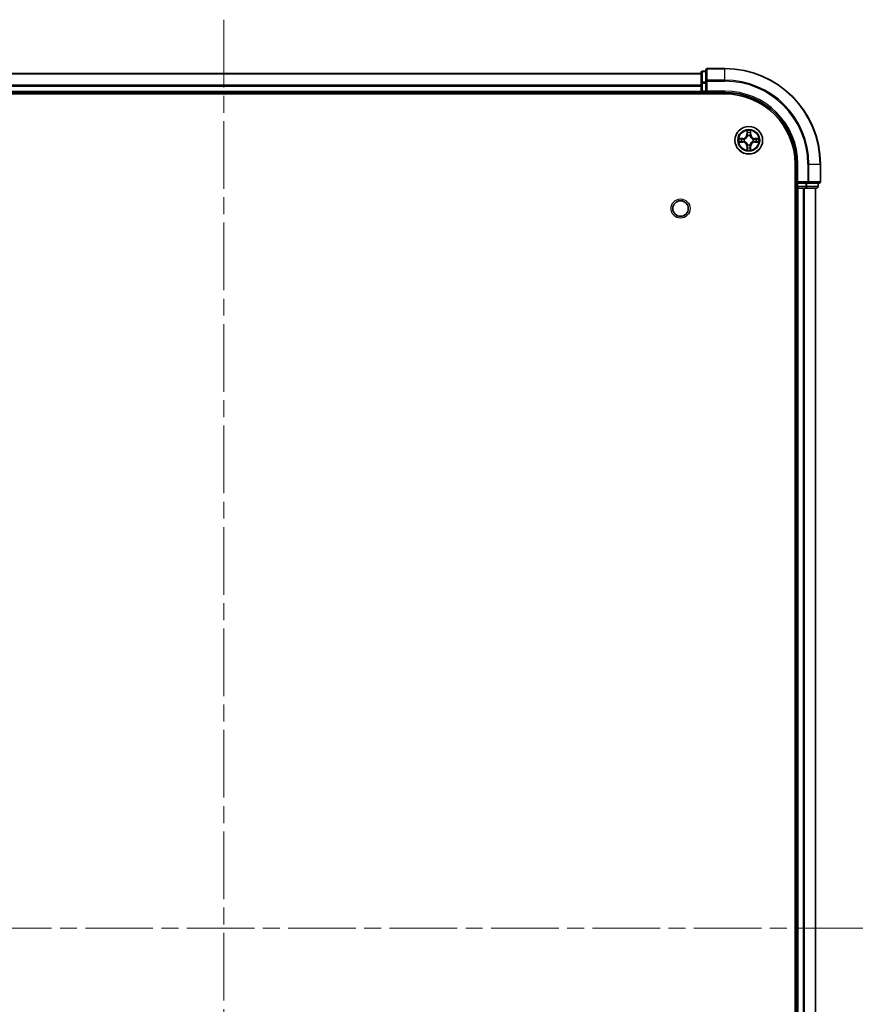
# Model space of a CAD drawing. Units: millimetres. Extents: x 0 to 6903, y 0 to 1264.
# Drawn here: x 1670 to 1848, y 206 to 412 of the extents above; entities that cross this region are included whole.
import ezdxf

# ---------------------------------------------------------------- set-up
doc = ezdxf.new("R2010")
doc.units = ezdxf.units.MM
doc.header["$LTSCALE"] = 2.5
doc.linetypes.add('CHAIN', pattern=[0.3543, 0.2362, -0.0295, 0.0591, -0.0295])
for name, color, linetype, lineweight in [('Centerline (ISO)', 131, 'Continuous', 18), ('Visible (ISO)', 7, 'Continuous', 35), ('Visible Narrow (ISO)', 7, 'Continuous', 25)]:
    doc.layers.add(name, color=color, linetype=linetype, lineweight=lineweight)

msp = doc.modelspace()

# ---------------------------------------------------------------- linework, layer by layer
at = {"layer": 'Centerline (ISO)', "linetype": 'CHAIN', "ltscale": 23.990969}
for p, q in [((1712.9466, 412.3902), (1712.9466, 31.8902)), ((1577.6966, 222.1402), (1848.1966, 222.1402))]:
    msp.add_line(p, q, dxfattribs=at)
at = {"layer": 'Visible (ISO)'}
for p, q in [((1817.9466, 402.1402), (1814.2466, 402.1402)), ((1612.9466, 401.1402), (1812.9466, 401.1402)), ((1812.9466, 401.3402), (1812.9466, 399.0989)), ((1813.9466, 401.6402), (1813.2466, 401.6402)), ((1813.9466, 401.8402), (1813.9466, 399.4997)), ((1812.9466, 399.0989), (1812.9466, 397.4402)), ((1812.9466, 398.4997), (1812.9466, 397.4402)), ((1813.9466, 399.4997), (1813.9466, 399.0989)), ((1813.9466, 397.4402), (1813.9466, 399.0989)), ((1607.9466, 396.8402), (1817.9466, 396.8402)), ((1612.9466, 397.1402), (1812.9466, 397.1402)), ((1812.9466, 397.1402), (1812.9466, 397.4402)), ((1812.9466, 397.1402), (1812.9466, 396.8402)), ((1813.2466, 397.1402), (1813.9466, 397.1402)), ((1813.9466, 397.1402), (1814.2466, 397.4402)), ((1813.9466, 397.4402), (1813.9466, 397.1402)), ((1813.9466, 397.1402), (1817.9466, 397.1402)), ((1832.6466, 382.1402), (1832.6466, 62.1402)), ((1832.9466, 382.1402), (1832.9466, 378.1402)), ((1837.9466, 378.4402), (1837.9466, 382.1402)), ((1833.2466, 378.4402), (1832.9466, 378.1402)), ((1832.9466, 378.1402), (1832.9466, 377.4402)), ((1832.9466, 378.1402), (1833.2466, 378.1402)), ((1834.9052, 378.1402), (1833.2466, 378.1402)), ((1834.9052, 378.1402), (1835.306, 378.1402)), ((1835.306, 378.1402), (1837.6466, 378.1402)), ((1837.4466, 377.4402), (1837.4466, 378.1402)), ((1832.6466, 377.1402), (1832.9466, 377.1402)), ((1832.9466, 377.1402), (1832.9466, 67.1402)), ((1833.2466, 377.1402), (1832.9466, 377.1402)), ((1833.2466, 377.1402), (1834.306, 377.1402)), ((1834.5296, 377.1402), (1834.306, 377.1402)), ((1834.5296, 377.1402), (1834.9052, 377.1402)), ((1834.9052, 377.1402), (1837.1466, 377.1402)), ((1836.9466, 377.1402), (1836.9466, 67.1402))]:
    msp.add_line(p, q, dxfattribs=at)
for centre, radius in [((1822.9466, 387.1402), 2.9), ((1808.6466, 372.8402), 1.621)]:
    msp.add_circle(centre, radius, dxfattribs=at)
for centre, radius, start, end in [((1814.2466, 401.8402), 0.3, 90, 180), ((1817.9466, 382.1402), 20, 0, 90), ((1813.2466, 401.3402), 0.3, 90, 180), ((1813.2466, 397.4402), 0.3, 180, 270), ((1817.9466, 382.1402), 15, 0, 90), ((1817.9466, 382.1402), 14.7, 0, 90), ((1822.9466, 387.1402), 1.2295, 102.936595, 102.938396), ((1822.9466, 387.1402), 1.2295, 100.812717, 100.813267), ((1822.9466, 387.1402), 1.2295, 79.186733, 79.187283), ((1822.9466, 387.1402), 1.2295, 77.061604, 77.063405), ((1822.9466, 387.1402), 1.2295, 169.186733, 169.187283), ((1822.9466, 387.1402), 1.2295, 190.812717, 190.813267), ((1822.9466, 387.1402), 1.2295, 167.061604, 167.063405), ((1822.9466, 387.1402), 1.2295, 192.936595, 192.938396), ((1822.9466, 387.1402), 1.2295, 257.061604, 257.063405), ((1822.9466, 387.1402), 1.2295, 259.186733, 259.187283), ((1822.9466, 387.1402), 1.2295, 280.812717, 280.813267), ((1822.9466, 387.1402), 1.2295, 282.936595, 282.938396), ((1822.9466, 387.1402), 1.2295, 12.936595, 12.938396), ((1822.9466, 387.1402), 1.2295, 347.061604, 347.063405), ((1822.9466, 387.1402), 1.2295, 10.812717, 10.813267), ((1822.9466, 387.1402), 1.2295, 349.186733, 349.187283), ((1833.2466, 377.4402), 0.3, 180, 270), ((1837.1466, 377.4402), 0.3, 270, 0), ((1837.6466, 378.4402), 0.3, 270, 0)]:
    msp.add_arc(centre, radius, start, end, dxfattribs=at)
for points, knots in [([(1822.646, 388.8989), (1822.644, 388.9803), (1822.598, 389.0715), (1822.557, 389.1611), (1822.5565, 389.162), (1822.5561, 389.1629)], [0, 0, 0, 0, 0.0320559737, 0.0320559737, 0.0323943032, 0.0323943032, 0.0323943032, 0.0323943032]), ([(1822.5561, 389.1629), (1822.5563, 389.1619), (1822.5565, 389.1609), (1822.5587, 389.1505), (1822.5607, 389.1411), (1822.5627, 389.1316)], [-0.03239430317, -0.03239430317, -0.03239430317, -0.03239430317, -0.03205597372, -0.03205597372, -0.02897275834, -0.02897275834, -0.02897275834, -0.02897275834]), ([(1823.337, 389.1629), (1823.3366, 389.162), (1823.3361, 389.1611), (1823.3354, 389.1595), (1823.3351, 389.1588), (1823.3348, 389.1581)], [-0.000338329447, -0.000338329447, -0.000338329447, -0.000338329447, 0, 0, 0.000241517914, 0.000241517914, 0.000241517914, 0.000241517914]), ([(1823.3359, 389.1578), (1823.3361, 389.1585), (1823.3362, 389.1592), (1823.3366, 389.1609), (1823.3368, 389.1619), (1823.337, 389.1629)], [-0.000230599076, -0.000230599076, -0.000230599076, -0.000230599076, 0, 0, 0.000338329447, 0.000338329447, 0.000338329447, 0.000338329447]), ([(1820.929, 387.5296), (1820.9283, 387.5297), (1820.9276, 387.5299), (1820.9259, 387.5302), (1820.9249, 387.5305), (1820.9238, 387.5307)], [-0.000230599076, -0.000230599076, -0.000230599076, -0.000230599076, 0, 0, 0.000338329447, 0.000338329447, 0.000338329447, 0.000338329447]), ([(1820.9238, 387.5307), (1820.9248, 387.5302), (1820.9257, 387.5298), (1820.9273, 387.5291), (1820.928, 387.5288), (1820.9286, 387.5285)], [-0.000338329447, -0.000338329447, -0.000338329447, -0.000338329447, 0, 0, 0.000241517914, 0.000241517914, 0.000241517914, 0.000241517914]), ([(1821.1878, 386.8397), (1821.1065, 386.8376), (1821.0153, 386.7917), (1820.9257, 386.7506), (1820.9248, 386.7502), (1820.9238, 386.7498)], [0, 0, 0, 0, 0.0320559737, 0.0320559737, 0.0323943032, 0.0323943032, 0.0323943032, 0.0323943032]), ([(1820.9238, 386.7498), (1820.9249, 386.75), (1820.9259, 386.7502), (1820.9363, 386.7524), (1820.9457, 386.7544), (1820.9551, 386.7563)], [-0.03239430317, -0.03239430317, -0.03239430317, -0.03239430317, -0.03205597372, -0.03205597372, -0.02897275834, -0.02897275834, -0.02897275834, -0.02897275834]), ([(1824.7053, 387.4408), (1824.7866, 387.4428), (1824.8778, 387.4888), (1824.9674, 387.5298), (1824.9683, 387.5302), (1824.9693, 387.5307)], [0, 0, 0, 0, 0.0320559737, 0.0320559737, 0.0323943032, 0.0323943032, 0.0323943032, 0.0323943032]), ([(1824.9693, 387.5307), (1824.9682, 387.5305), (1824.9672, 387.5302), (1824.9568, 387.5281), (1824.9474, 387.5261), (1824.938, 387.5241)], [-0.03239430317, -0.03239430317, -0.03239430317, -0.03239430317, -0.03205597372, -0.03205597372, -0.02897275834, -0.02897275834, -0.02897275834, -0.02897275834]), ([(1824.9641, 386.7509), (1824.9648, 386.7507), (1824.9655, 386.7506), (1824.9672, 386.7502), (1824.9682, 386.75), (1824.9693, 386.7498)], [-0.000230599076, -0.000230599076, -0.000230599076, -0.000230599076, 0, 0, 0.000338329447, 0.000338329447, 0.000338329447, 0.000338329447]), ([(1824.9693, 386.7498), (1824.9683, 386.7502), (1824.9674, 386.7506), (1824.9658, 386.7514), (1824.9651, 386.7517), (1824.9645, 386.752)], [-0.000338329447, -0.000338329447, -0.000338329447, -0.000338329447, 0, 0, 0.000241517914, 0.000241517914, 0.000241517914, 0.000241517914]), ([(1822.5572, 385.1227), (1822.557, 385.122), (1822.5569, 385.1213), (1822.5565, 385.1196), (1822.5563, 385.1185), (1822.5561, 385.1175)], [-0.000230599076, -0.000230599076, -0.000230599076, -0.000230599076, 0, 0, 0.000338329447, 0.000338329447, 0.000338329447, 0.000338329447]), ([(1822.5561, 385.1175), (1822.5565, 385.1184), (1822.557, 385.1194), (1822.5577, 385.121), (1822.558, 385.1216), (1822.5583, 385.1223)], [-0.000338329447, -0.000338329447, -0.000338329447, -0.000338329447, 0, 0, 0.000241517914, 0.000241517914, 0.000241517914, 0.000241517914]), ([(1823.2471, 385.3815), (1823.2491, 385.3001), (1823.2951, 385.209), (1823.3361, 385.1194), (1823.3366, 385.1184), (1823.337, 385.1175)], [0, 0, 0, 0, 0.0320559737, 0.0320559737, 0.0323943032, 0.0323943032, 0.0323943032, 0.0323943032]), ([(1823.337, 385.1175), (1823.3368, 385.1185), (1823.3366, 385.1196), (1823.3344, 385.13), (1823.3324, 385.1394), (1823.3304, 385.1488)], [-0.03239430317, -0.03239430317, -0.03239430317, -0.03239430317, -0.03205597372, -0.03205597372, -0.02897275834, -0.02897275834, -0.02897275834, -0.02897275834])]:
    msp.add_open_spline(points, degree=3, knots=knots, dxfattribs=at)
for points in [[(1822.5627, 389.1316), (1822.5813, 389.0431), (1822.5999, 388.9533), (1822.6009, 388.8726)], [(1820.9551, 386.7563), (1821.0437, 386.775), (1821.1335, 386.7936), (1821.2142, 386.7945)], [(1824.938, 387.5241), (1824.8494, 387.5055), (1824.7596, 387.4868), (1824.6789, 387.4859)], [(1823.3304, 385.1488), (1823.3118, 385.2374), (1823.2932, 385.3272), (1823.2922, 385.4078)]]:
    msp.add_open_spline(points, degree=3, dxfattribs=at)
at = {"layer": 'Visible Narrow (ISO)'}
for p, q in [((1814.2466, 402.1402), (1814.2466, 402.0707)), ((1817.9466, 402.0707), (1817.9466, 402.1402)), ((1612.9466, 401.0707), (1812.9466, 401.0707)), ((1813.2466, 401.6402), (1813.2466, 401.5707)), ((1813.2466, 399.3293), (1813.2466, 401.5707)), ((1813.2466, 401.5707), (1813.9466, 401.5707)), ((1814.2466, 399.7302), (1814.2466, 402.0707)), ((1814.2466, 402.0707), (1817.9466, 402.0707)), ((1817.9466, 399.7302), (1817.9466, 402.0707)), ((1612.9466, 398.7302), (1812.9466, 398.7302)), ((1612.9466, 398.4997), (1812.9466, 398.4997)), ((1812.9466, 399.0989), (1813.2466, 399.0989)), ((1813.2466, 399.3293), (1813.2466, 399.0989)), ((1813.9466, 399.3293), (1813.2466, 399.3293)), ((1813.2466, 397.4402), (1813.2466, 399.0989)), ((1813.2466, 399.0989), (1813.9466, 399.0989)), ((1813.9466, 399.4997), (1814.2466, 399.4997)), ((1814.2466, 399.7302), (1814.2466, 399.4997)), ((1817.9466, 399.7302), (1814.2466, 399.7302)), ((1814.2466, 397.4402), (1814.2466, 399.4997)), ((1814.2466, 399.4997), (1817.9466, 399.4997)), ((1817.9466, 399.7302), (1817.9466, 399.4997)), ((1612.9466, 397.4402), (1812.9466, 397.4402)), ((1812.9466, 397.4402), (1813.2466, 397.4402)), ((1813.2466, 397.4402), (1813.2466, 397.1402)), ((1813.9466, 397.4402), (1813.2466, 397.4402)), ((1813.2466, 396.8402), (1813.2466, 397.1402)), ((1817.9466, 397.4402), (1814.2466, 397.4402)), ((1817.9466, 397.4402), (1817.9466, 397.1402)), ((1822.5561, 389.1629), (1822.5425, 388.3834)), ((1822.5923, 388.3826), (1822.5425, 388.3834)), ((1822.5923, 388.3826), (1822.6009, 388.8726)), ((1822.5923, 388.3826), (1822.6649, 388.3813)), ((1822.6163, 388.6832), (1822.6649, 388.3813)), ((1822.7054, 388.0565), (1822.7, 388.0771)), ((1823.1931, 388.0771), (1823.1877, 388.0565)), ((1823.2282, 388.3813), (1823.2768, 388.6832)), ((1823.3008, 388.3826), (1823.2282, 388.3813)), ((1823.2922, 388.8726), (1823.3008, 388.3826)), ((1823.3008, 388.3826), (1823.3506, 388.3834)), ((1823.3506, 388.3834), (1823.337, 389.1629)), ((1821.7034, 387.5443), (1820.9238, 387.5307)), ((1820.9238, 386.7498), (1821.7034, 386.7362)), ((1821.2142, 387.4859), (1821.7042, 387.4945)), ((1821.7042, 386.786), (1821.2142, 386.7945)), ((1821.7055, 387.4218), (1821.4036, 387.4705)), ((1821.4036, 386.81), (1821.7055, 386.8586)), ((1821.7042, 387.4945), (1821.7034, 387.5443)), ((1821.7042, 386.786), (1821.7034, 386.7362)), ((1821.7042, 387.4945), (1821.7055, 387.4218)), ((1821.7042, 386.786), (1821.7055, 386.8586)), ((1822.0096, 387.3867), (1822.0303, 387.3813)), ((1822.0303, 386.8991), (1822.0096, 386.8937)), ((1822.5923, 385.8979), (1822.5425, 385.897)), ((1822.5425, 385.897), (1822.5561, 385.1175)), ((1822.5923, 385.8979), (1822.6649, 385.8992)), ((1822.6009, 385.4078), (1822.5923, 385.8979)), ((1822.6649, 385.8992), (1822.6163, 385.5973)), ((1822.7, 386.2033), (1822.7054, 386.2239)), ((1823.1877, 386.2239), (1823.1931, 386.2033)), ((1823.2768, 385.5973), (1823.2282, 385.8992)), ((1823.3008, 385.8979), (1823.2282, 385.8992)), ((1823.3008, 385.8979), (1823.2922, 385.4078)), ((1823.3008, 385.8979), (1823.3506, 385.897)), ((1823.337, 385.1175), (1823.3506, 385.897)), ((1823.8628, 387.3813), (1823.8835, 387.3867)), ((1823.8835, 386.8937), (1823.8628, 386.8991)), ((1824.1889, 387.4945), (1824.1876, 387.4218)), ((1824.4895, 387.4705), (1824.1876, 387.4218)), ((1824.1876, 386.8586), (1824.4895, 386.81)), ((1824.1889, 386.786), (1824.1876, 386.8586)), ((1824.1889, 387.4945), (1824.1898, 387.5443)), ((1824.1889, 387.4945), (1824.6789, 387.4859)), ((1824.6789, 386.7945), (1824.1889, 386.786)), ((1824.1889, 386.786), (1824.1898, 386.7362)), ((1824.9693, 387.5307), (1824.1898, 387.5443)), ((1824.1898, 386.7362), (1824.9693, 386.7498)), ((1833.2466, 382.1402), (1832.9466, 382.1402)), ((1833.2466, 378.4402), (1833.2466, 382.1402)), ((1835.306, 382.1402), (1835.306, 378.4402)), ((1835.5365, 382.1402), (1835.306, 382.1402)), ((1835.5365, 378.4402), (1835.5365, 382.1402)), ((1835.5365, 382.1402), (1837.877, 382.1402)), ((1837.877, 382.1402), (1837.877, 378.4402)), ((1837.877, 382.1402), (1837.9466, 382.1402)), ((1832.9466, 377.4402), (1832.6466, 377.4402)), ((1832.9466, 377.4402), (1833.2466, 377.4402)), ((1835.306, 378.4402), (1833.2466, 378.4402)), ((1833.2466, 377.4402), (1833.2466, 378.1402)), ((1833.2466, 377.4402), (1833.2466, 377.1402)), ((1834.9052, 377.4402), (1833.2466, 377.4402)), ((1834.9052, 378.1402), (1834.9052, 377.4402)), ((1834.9052, 377.4402), (1834.9052, 377.1402)), ((1834.9052, 377.4402), (1835.1357, 377.4402)), ((1835.1357, 377.4402), (1835.1357, 378.1402)), ((1837.377, 377.4402), (1835.1357, 377.4402)), ((1835.306, 378.4402), (1835.306, 378.1402)), ((1835.306, 378.4402), (1835.5365, 378.4402)), ((1837.877, 378.4402), (1835.5365, 378.4402)), ((1837.377, 378.1402), (1837.377, 377.4402)), ((1837.377, 377.4402), (1837.4466, 377.4402)), ((1837.877, 378.4402), (1837.9466, 378.4402)), ((1833.2466, 377.1402), (1833.2466, 67.1402)), ((1834.306, 377.1402), (1834.306, 67.1402)), ((1834.5365, 377.1402), (1834.5365, 67.1402)), ((1836.877, 377.1402), (1836.877, 67.1402))]:
    msp.add_line(p, q, dxfattribs=at)
for centre, radius in [((1822.9466, 387.1402), 2.8677), ((1822.9466, 387.1402), 2.3092), ((1822.9466, 387.1402), 2.1415), ((1808.6466, 372.8402), 2)]:
    msp.add_circle(centre, radius, dxfattribs=at)
for centre, radius, start, end in [((1817.9466, 382.1402), 19.9305, 0, 90), ((1817.9466, 382.1402), 17.59, 0, 90), ((1817.9466, 382.1402), 17.3595, 0, 90), ((1817.9466, 382.1402), 15.3, 0, 90), ((1821.6884, 388.3983), 0.8542, 271, 359), ((1821.6884, 388.3983), 0.904, 271, 359), ((1822.9466, 387.1402), 2.0601, 79.074582, 100.925418), ((1822.9466, 387.1402), 1.6122, 79.692479, 100.307521), ((1822.9466, 387.1402), 0.9688, 75.258044, 104.741956), ((1822.9466, 387.1402), 0.9475, 75.258044, 104.741956), ((1824.2047, 388.3983), 0.904, 181, 269), ((1824.2047, 388.3983), 0.8542, 181, 269), ((1822.9466, 387.1402), 2.0601, 169.074582, 190.925418), ((1822.9466, 387.1402), 1.6122, 169.692479, 190.307521), ((1821.6884, 385.8821), 0.8542, 1, 89), ((1821.6884, 385.8821), 0.904, 1, 89), ((1822.9466, 387.1402), 0.9688, 165.258044, 194.741956), ((1822.9466, 387.1402), 0.9475, 165.258044, 194.741956), ((1822.9466, 387.1402), 0.9688, 255.258044, 284.741956), ((1822.9466, 387.1402), 0.9475, 255.258044, 284.741956), ((1824.2047, 385.8821), 0.904, 91, 179), ((1824.2047, 385.8821), 0.8542, 91, 179), ((1822.9466, 387.1402), 0.9475, 345.258044, 14.741956), ((1822.9466, 387.1402), 0.9688, 345.258044, 14.741956), ((1822.9466, 387.1402), 1.6122, 349.692479, 10.307521), ((1822.9466, 387.1402), 2.0601, 349.074582, 10.925418), ((1822.9466, 387.1402), 2.0601, 259.074582, 280.925418), ((1822.9466, 387.1402), 1.6122, 259.692479, 280.307521)]:
    msp.add_arc(centre, radius, start, end, dxfattribs=at)
for centre, major_axis, ratio, start_param, end_param in [((1813.2466, 401.3402), (-0.3, 0), 0.76822128, 4.71238898, 6.28318531), ((1814.2466, 401.8402), (-0.3, 0), 0.76822128, 4.71238898, 6.28318531), ((1813.2466, 399.0989), (-0.3, 0), 0.76822128, 4.71238898, 6.28318531), ((1814.2466, 399.4997), (-0.3, 0), 0.76822128, 4.71238898, 6.28318531), ((1822.6507, 388.8717), (-0.05, -0.002), 0.54850665, 4.7835784, 6.17876057), ((1822.6357, 389.0731), (0.0019, 0.4402), 0.08673359, 2.04405494, 2.65931081), ((1822.6661, 388.6823), (-0.0494, -0.008), 0.89574018, 4.73044269, 6.08586581), ((1822.7114, 388.0338), (-0.0492, 0.0091), 0.87684642, 5.10328313, 6.10089396), ((1822.7114, 388.0338), (-0.0477, 0.0149), 0.41070123, 4.96449783, 6.18744952), ((1822.7147, 388.3804), (-0.0494, -0.008), 0.89572054, 4.73483766, 6.08588361), ((1823.1784, 388.3804), (0.0494, -0.008), 0.89572054, 0.1973017, 1.54834765), ((1823.1817, 388.0338), (0.0477, 0.0149), 0.41070123, 0.09573579, 1.31868747), ((1823.1817, 388.0338), (0.0492, 0.0091), 0.87684641, 0.18229136, 1.17990219), ((1823.227, 388.6823), (0.0494, -0.008), 0.89574018, 0.19731949, 1.55274262), ((1823.2424, 388.8717), (0.05, -0.002), 0.54850665, 0.10442473, 1.4996069), ((1823.2574, 389.0731), (0.0019, -0.4402), 0.08673359, 0.48228184, 1.09753772), ((1821.215, 387.4361), (0.002, 0.05), 0.54850665, 0.10442473, 1.4996069), ((1821.215, 386.8443), (0.002, -0.05), 0.54850665, 4.7835784, 6.17876057), ((1821.0137, 387.451), (0.4402, 0.0019), 0.08673359, 0.48228184, 1.09753772), ((1821.0137, 386.8294), (0.4402, -0.0019), 0.08673359, 5.18564759, 5.80090347), ((1821.4045, 387.4207), (0.008, 0.0494), 0.89574018, 0.19731949, 1.55274262), ((1821.4045, 386.8598), (0.008, -0.0494), 0.89574018, 4.73044269, 6.08586581), ((1821.7064, 387.372), (0.008, 0.0494), 0.89572054, 0.1973017, 1.54834765), ((1821.7064, 386.9084), (0.008, -0.0494), 0.89572054, 4.73483766, 6.08588361), ((1822.053, 387.3754), (-0.0091, 0.0492), 0.87684641, 0.18229136, 1.17990219), ((1822.053, 386.9051), (-0.0091, -0.0492), 0.87684642, 5.10328313, 6.10089396), ((1822.053, 387.3754), (-0.0149, 0.0477), 0.41070123, 0.09573579, 1.31868747), ((1822.053, 386.9051), (-0.0149, -0.0477), 0.41070123, 4.96449783, 6.18744952), ((1822.6357, 385.2073), (0.0019, -0.4402), 0.08673359, 3.62387449, 4.23913037), ((1822.6661, 385.5981), (-0.0494, 0.008), 0.89574018, 0.19731949, 1.55274262), ((1822.7114, 386.2466), (-0.0492, -0.0091), 0.87684641, 0.18229136, 1.17990219), ((1822.7114, 386.2466), (-0.0477, -0.0149), 0.41070123, 0.09573579, 1.31868747), ((1822.7147, 385.9), (-0.0494, 0.008), 0.89572054, 0.1973017, 1.54834765), ((1823.1784, 385.9), (0.0494, 0.008), 0.89572054, 4.73483766, 6.08588361), ((1823.1817, 386.2466), (0.0477, -0.0149), 0.41070123, 4.96449783, 6.18744952), ((1823.1817, 386.2466), (0.0492, -0.0091), 0.87684642, 5.10328313, 6.10089396), ((1823.227, 385.5981), (0.0494, 0.008), 0.89574018, 4.73044269, 6.08586581), ((1823.2574, 385.2073), (0.0019, 0.4402), 0.08673359, 5.18564759, 5.80090347), ((1823.8401, 387.3754), (0.0091, 0.0492), 0.87684642, 5.10328313, 6.10089396), ((1823.8401, 387.3754), (0.0149, 0.0477), 0.41070123, 4.96449783, 6.18744952), ((1823.8401, 386.9051), (0.0149, -0.0477), 0.41070123, 0.09573579, 1.31868747), ((1823.8401, 386.9051), (0.0091, -0.0492), 0.87684641, 0.18229136, 1.17990219), ((1824.1867, 387.372), (-0.008, 0.0494), 0.89572054, 4.73483766, 6.08588361), ((1824.1867, 386.9084), (-0.008, -0.0494), 0.89572054, 0.1973017, 1.54834765), ((1824.8794, 387.451), (0.4402, -0.0019), 0.08673359, 2.04405494, 2.65931081), ((1824.4886, 387.4207), (-0.008, 0.0494), 0.89574018, 4.73044269, 6.08586581), ((1824.4886, 386.8598), (-0.008, -0.0494), 0.89574018, 0.19731949, 1.55274262), ((1824.8794, 386.8294), (0.4402, 0.0019), 0.08673359, 3.62387449, 4.23913037), ((1824.6781, 387.4361), (-0.002, 0.05), 0.54850665, 4.7835784, 6.17876057), ((1824.6781, 386.8443), (-0.002, -0.05), 0.54850665, 0.10442473, 1.4996069), ((1822.6507, 385.4087), (-0.05, 0.002), 0.54850665, 0.10442473, 1.4996069), ((1823.2424, 385.4087), (0.05, 0.002), 0.54850665, 4.7835784, 6.17876057), ((1834.9052, 377.4402), (0, -0.3), 0.76822128, 0, 1.57079633), ((1835.306, 378.4402), (0, -0.3), 0.76822128, 0, 1.57079633), ((1837.1466, 377.4402), (0, -0.3), 0.76822128, 0, 1.57079633), ((1837.6466, 378.4402), (0, -0.3), 0.76822128, 0, 1.57079633)]:
    msp.add_ellipse(centre, major_axis=major_axis, ratio=ratio, start_param=start_param, end_param=end_param, dxfattribs=at)
for points, knots in [([(1822.0303, 387.3813), (1822.1143, 387.4086), (1822.28, 387.4856), (1822.4913, 387.6691), (1822.6313, 387.8692), (1822.685, 387.9935), (1822.7054, 388.0565)], [-0.174866013, -0.174866013, -0.174866013, -0.174866013, -0.145995309, -0.117124605, -0.095471577, -0.073818549, -0.073818549, -0.073818549, -0.073818549]), ([(1822.6645, 388.0505), (1822.6459, 387.9906), (1822.597, 387.8725), (1822.4698, 387.6846), (1822.2738, 387.517), (1822.1162, 387.4471), (1822.0362, 387.4223)], [0.073818549, 0.073818549, 0.073818549, 0.073818549, 0.095471577, 0.117124605, 0.145995309, 0.174866013, 0.174866013, 0.174866013, 0.174866013]), ([(1823.1877, 388.0565), (1823.215, 387.9725), (1823.292, 387.8067), (1823.4754, 387.5954), (1823.6755, 387.4555), (1823.7998, 387.4018), (1823.8628, 387.3813)], [-0.174866013, -0.174866013, -0.174866013, -0.174866013, -0.145995309, -0.117124605, -0.095471577, -0.073818549, -0.073818549, -0.073818549, -0.073818549]), ([(1823.8569, 387.4223), (1823.7969, 387.4409), (1823.6788, 387.4898), (1823.491, 387.617), (1823.3234, 387.813), (1823.2534, 387.9706), (1823.2286, 388.0505)], [0.073818549, 0.073818549, 0.073818549, 0.073818549, 0.095471577, 0.117124605, 0.145995309, 0.174866013, 0.174866013, 0.174866013, 0.174866013]), ([(1822.7054, 386.2239), (1822.6781, 386.308), (1822.6011, 386.4737), (1822.4177, 386.685), (1822.2176, 386.825), (1822.0933, 386.8786), (1822.0303, 386.8991)], [-0.174866013, -0.174866013, -0.174866013, -0.174866013, -0.145995309, -0.117124605, -0.095471577, -0.073818549, -0.073818549, -0.073818549, -0.073818549]), ([(1822.0362, 386.8582), (1822.0962, 386.8396), (1822.2143, 386.7907), (1822.4021, 386.6635), (1822.5697, 386.4675), (1822.6397, 386.3098), (1822.6645, 386.2299)], [0.073818549, 0.073818549, 0.073818549, 0.073818549, 0.095471577, 0.117124605, 0.145995309, 0.174866013, 0.174866013, 0.174866013, 0.174866013]), ([(1823.8628, 386.8991), (1823.7788, 386.8718), (1823.6131, 386.7948), (1823.4018, 386.6113), (1823.2618, 386.4112), (1823.2081, 386.2869), (1823.1877, 386.2239)], [-0.174866013, -0.174866013, -0.174866013, -0.174866013, -0.145995309, -0.117124605, -0.095471577, -0.073818549, -0.073818549, -0.073818549, -0.073818549]), ([(1823.2286, 386.2299), (1823.2472, 386.2899), (1823.2961, 386.408), (1823.4233, 386.5958), (1823.6193, 386.7634), (1823.7769, 386.8334), (1823.8569, 386.8582)], [0.073818549, 0.073818549, 0.073818549, 0.073818549, 0.095471577, 0.117124605, 0.145995309, 0.174866013, 0.174866013, 0.174866013, 0.174866013])]:
    msp.add_open_spline(points, degree=3, knots=knots, dxfattribs=at)
for points in [[(1822.6581, 388.7264), (1822.652, 388.7649), (1822.6479, 388.8254), (1822.646, 388.8989)], [(1822.7065, 388.4244), (1822.6904, 388.5251), (1822.6742, 388.6257), (1822.6581, 388.7264)], [(1822.6649, 388.3813), (1822.6831, 388.2748), (1822.6848, 388.1658), (1822.6645, 388.0505)], [(1822.7, 388.0771), (1822.7247, 388.1983), (1822.7244, 388.3125), (1822.7065, 388.4244)], [(1823.1866, 388.4244), (1823.1687, 388.3125), (1823.1685, 388.1983), (1823.1931, 388.0771)], [(1823.235, 388.7264), (1823.2189, 388.6257), (1823.2027, 388.5251), (1823.1866, 388.4244)], [(1823.2286, 388.0505), (1823.2083, 388.1658), (1823.2101, 388.2748), (1823.2282, 388.3813)], [(1823.2471, 388.8989), (1823.2453, 388.8254), (1823.2411, 388.7649), (1823.235, 388.7264)], [(1823.3348, 389.1581), (1823.2944, 389.0701), (1823.2491, 388.9797), (1823.2471, 388.8989)], [(1823.2922, 388.8726), (1823.2932, 388.9612), (1823.3157, 389.0608), (1823.3359, 389.1578)], [(1820.9286, 387.5285), (1821.0167, 387.4881), (1821.1071, 387.4428), (1821.1878, 387.4408)], [(1821.2142, 387.4859), (1821.1256, 387.4869), (1821.0259, 387.5093), (1820.929, 387.5296)], [(1821.1878, 387.4408), (1821.2614, 387.4389), (1821.3218, 387.4348), (1821.3604, 387.4287)], [(1821.3604, 386.8518), (1821.3218, 386.8456), (1821.2614, 386.8415), (1821.1878, 386.8397)], [(1821.3604, 387.4287), (1821.461, 387.4125), (1821.5617, 387.3964), (1821.6623, 387.3803)], [(1821.6623, 386.9002), (1821.5617, 386.8841), (1821.461, 386.8679), (1821.3604, 386.8518)], [(1821.6623, 387.3803), (1821.7742, 387.3623), (1821.8885, 387.3621), (1822.0096, 387.3867)], [(1822.0096, 386.8937), (1821.8885, 386.9183), (1821.7742, 386.9181), (1821.6623, 386.9002)], [(1822.0362, 387.4223), (1821.921, 387.4019), (1821.812, 387.4037), (1821.7055, 387.4218)], [(1821.7055, 386.8586), (1821.812, 386.8767), (1821.921, 386.8785), (1822.0362, 386.8582)], [(1822.6581, 385.5541), (1822.6742, 385.6547), (1822.6904, 385.7553), (1822.7065, 385.856)], [(1822.6645, 386.2299), (1822.6848, 386.1146), (1822.6831, 386.0056), (1822.6649, 385.8992)], [(1822.7065, 385.856), (1822.7244, 385.9679), (1822.7247, 386.0822), (1822.7, 386.2033)], [(1823.1931, 386.2033), (1823.1685, 386.0822), (1823.1687, 385.9679), (1823.1866, 385.856)], [(1823.1866, 385.856), (1823.2027, 385.7553), (1823.2189, 385.6547), (1823.235, 385.5541)], [(1823.2282, 385.8992), (1823.2101, 386.0056), (1823.2083, 386.1146), (1823.2286, 386.2299)], [(1824.1876, 387.4218), (1824.0811, 387.4037), (1823.9721, 387.4019), (1823.8569, 387.4223)], [(1823.8569, 386.8582), (1823.9721, 386.8785), (1824.0811, 386.8767), (1824.1876, 386.8586)], [(1823.8835, 387.3867), (1824.0046, 387.3621), (1824.1189, 387.3623), (1824.2308, 387.3803)], [(1824.2308, 386.9002), (1824.1189, 386.9181), (1824.0046, 386.9183), (1823.8835, 386.8937)], [(1824.2308, 387.3803), (1824.3314, 387.3964), (1824.4321, 387.4125), (1824.5327, 387.4287)], [(1824.5327, 386.8518), (1824.4321, 386.8679), (1824.3314, 386.8841), (1824.2308, 386.9002)], [(1824.5327, 387.4287), (1824.5713, 387.4348), (1824.6317, 387.4389), (1824.7053, 387.4408)], [(1824.7053, 386.8397), (1824.6317, 386.8415), (1824.5713, 386.8456), (1824.5327, 386.8518)], [(1824.6789, 386.7945), (1824.7675, 386.7935), (1824.8672, 386.7711), (1824.9641, 386.7509)], [(1824.9645, 386.752), (1824.8764, 386.7923), (1824.786, 386.8377), (1824.7053, 386.8397)], [(1822.6009, 385.4078), (1822.5999, 385.3192), (1822.5774, 385.2196), (1822.5572, 385.1227)], [(1822.5583, 385.1223), (1822.5987, 385.2103), (1822.644, 385.3008), (1822.646, 385.3815)], [(1822.646, 385.3815), (1822.6479, 385.4551), (1822.652, 385.5155), (1822.6581, 385.5541)], [(1823.235, 385.5541), (1823.2411, 385.5155), (1823.2453, 385.4551), (1823.2471, 385.3815)]]:
    msp.add_open_spline(points, degree=3, dxfattribs=at)

doc.saveas('drawing.dxf')
